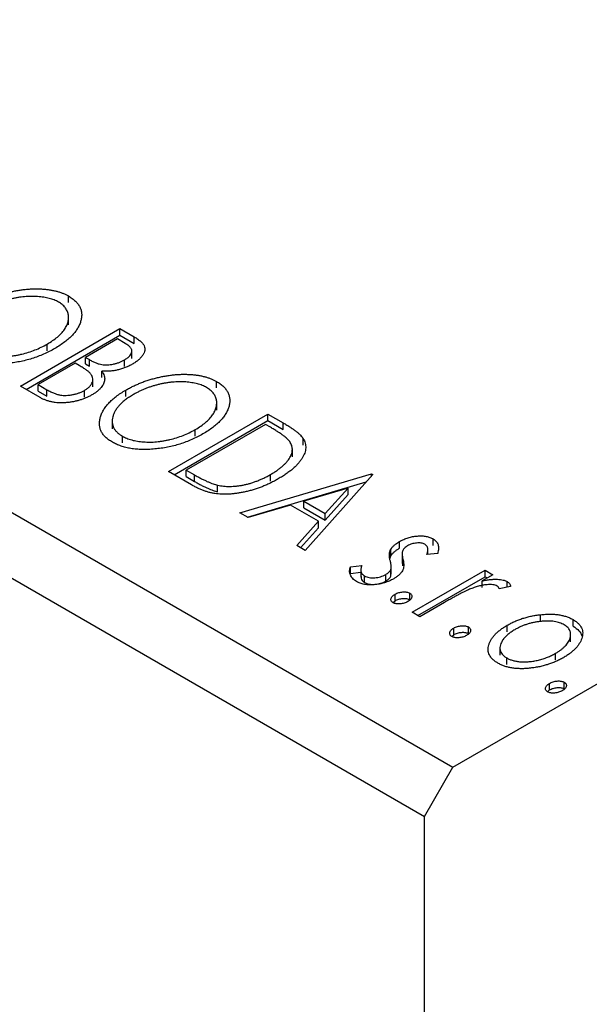
# Model space of a CAD drawing. Units: millimetres. Extents: x 15 to 460, y 5 to 292.
# Drawn here: x 101 to 115, y 79 to 103 of the extents above; entities that cross this region are included whole.
import ezdxf

# ---------------------------------------------------------------- set-up
doc = ezdxf.new("R2010")
doc.units = ezdxf.units.MM

msp = doc.modelspace()

# ---------------------------------------------------------------- linework, layer by layer
at = {"color": 7, "linetype": 'Continuous', "lineweight": 25}
for p, q in [((36.318, 128.497), (111.979, 84.83)), ((35.611, 127.272), (111.271, 83.605)), ((111.979, 84.83), (181.275, 124.824)), ((102.421, 96.378), (102.421, 96.541)), ((102.427, 95.825), (102.427, 96.029)), ((101.227, 94.3), (103.702, 95.728)), ((103.702, 95.728), (104.052, 95.526)), ((103.702, 95.565), (103.702, 95.728)), ((101.368, 94.218), (103.702, 95.565)), ((103.638, 95.472), (102.845, 95.014)), ((103.836, 95.358), (103.638, 95.472)), ((103.702, 95.565), (104.052, 95.363)), ((104.052, 95.363), (104.052, 95.526)), ((101.895, 95.181), (101.895, 95.345)), ((102.845, 95.014), (102.942, 94.958)), ((102.845, 94.851), (102.845, 95.014)), ((104.001, 94.986), (104.001, 95.19)), ((102.591, 94.868), (101.671, 94.337)), ((102.687, 94.812), (102.591, 94.868)), ((102.845, 94.851), (102.942, 94.795)), ((102.942, 94.795), (102.942, 94.958)), ((103.814, 94.787), (103.814, 94.951)), ((103.029, 94.281), (103.029, 94.485)), ((103.25, 94.51), (103.25, 94.673)), ((101.722, 94.014), (101.227, 94.3)), ((101.671, 94.337), (101.889, 94.211)), ((101.671, 94.173), (101.671, 94.337)), ((106.101, 94.253), (106.101, 94.417)), ((101.671, 94.173), (101.889, 94.048)), ((101.889, 94.048), (101.889, 94.211)), ((102.818, 94.029), (102.818, 94.193)), ((103.85, 94.039), (103.85, 94.202)), ((106.108, 93.701), (106.108, 93.905)), ((104.908, 92.176), (107.382, 93.604)), ((107.382, 93.604), (107.757, 93.388)), ((107.382, 93.441), (107.382, 93.604)), ((103.511, 93.445), (103.511, 93.241)), ((105.049, 92.094), (107.382, 93.441)), ((107.319, 93.348), (105.352, 92.212)), ((107.444, 93.276), (107.319, 93.348)), ((107.382, 93.441), (107.757, 93.224)), ((107.757, 93.224), (107.757, 93.388)), ((103.762, 92.893), (103.762, 93.057)), ((105.575, 93.057), (105.575, 93.22)), ((108.257, 92.833), (108.257, 92.996)), ((107.988, 92.545), (107.988, 92.749)), ((105.483, 91.844), (104.908, 92.176)), ((105.352, 92.212), (105.556, 92.094)), ((105.352, 92.049), (105.352, 92.212)), ((105.352, 92.049), (105.556, 91.931)), ((105.556, 91.931), (105.556, 92.094)), ((106.684, 91.15), (109.952, 92.121)), ((107.447, 91.94), (107.447, 92.103)), ((109.984, 92.103), (108.303, 90.216)), ((109.952, 92.121), (109.984, 92.103)), ((109.952, 92.067), (109.952, 92.121)), ((106.129, 91.673), (106.129, 91.837)), ((106.871, 91.042), (109.82, 91.918)), ((109.371, 91.767), (108.274, 91.441)), ((108.807, 91.134), (109.371, 91.767)), ((108.807, 90.971), (109.371, 91.604)), ((109.371, 91.604), (109.371, 91.767)), ((107.939, 91.342), (106.892, 91.031)), ((108.634, 90.941), (107.939, 91.342)), ((108.274, 91.441), (108.807, 91.134)), ((108.274, 91.278), (108.274, 91.441)), ((106.892, 91.031), (106.684, 91.15)), ((108.274, 91.278), (108.807, 90.971)), ((108.807, 90.971), (108.807, 91.134)), ((108.095, 90.336), (108.634, 90.941)), ((108.634, 90.777), (108.634, 90.941)), ((108.191, 90.28), (108.634, 90.777)), ((108.303, 90.216), (108.095, 90.336)), ((110.652, 90.274), (110.652, 90.437)), ((111.489, 90.338), (111.489, 90.502)), ((110.414, 90.004), (110.434, 90.078)), ((110.434, 90.078), (110.434, 90.241)), ((110.716, 90.151), (110.716, 89.947)), ((111.599, 90.141), (111.332, 90.116)), ((111.356, 90.118), (111.356, 90.251)), ((109.436, 89.808), (109.713, 89.842)), ((110.737, 89.83), (110.737, 89.994)), ((109.436, 89.645), (109.436, 89.808)), ((109.436, 89.645), (109.69, 89.676)), ((109.69, 89.753), (109.69, 89.549)), ((110.307, 89.452), (110.307, 89.615)), ((110.434, 89.577), (110.434, 89.741)), ((110.434, 89.577), (110.438, 89.643)), ((110.446, 89.622), (110.446, 89.826)), ((110.968, 88.678), (112.776, 89.722)), ((112.967, 89.612), (112.701, 89.458)), ((112.776, 89.722), (112.967, 89.612)), ((112.776, 89.559), (112.776, 89.722)), ((109.783, 89.418), (109.783, 89.581)), ((111.109, 88.596), (112.776, 89.559)), ((112.701, 89.295), (112.701, 89.458)), ((112.776, 89.559), (112.825, 89.53)), ((113.33, 89.303), (113.33, 89.439)), ((110.539, 88.963), (110.539, 89.127)), ((110.904, 88.991), (110.904, 89.154)), ((113.412, 89.32), (113.129, 89.261)), ((110.494, 88.919), (110.539, 88.963)), ((111.766, 88.919), (111.158, 88.568)), ((111.158, 88.568), (110.968, 88.678)), ((114.153, 88.455), (114.153, 88.618)), ((114.966, 88.331), (114.966, 88.495)), ((111.951, 88.074), (111.999, 88.121)), ((111.999, 88.121), (111.999, 88.284)), ((112.364, 88.149), (112.364, 88.312)), ((113.327, 88.191), (113.327, 88.355)), ((114.904, 87.945), (114.904, 88.149)), ((113.147, 87.813), (113.147, 87.609)), ((114.531, 87.495), (114.531, 87.658)), ((113.316, 87.379), (113.316, 87.543)), ((114.379, 86.748), (114.379, 86.911)), ((114.744, 86.775), (114.744, 86.938)), ((114.33, 86.701), (114.379, 86.748)), ((111.271, 83.605), (111.979, 84.83)), ((111.271, 23.99), (111.271, 83.605))]:
    msp.add_line(p, q, dxfattribs=at)
for points, knots in [([(100.169, 96.326), (100.199, 96.343), (100.258, 96.376), (100.351, 96.423), (100.446, 96.466), (100.543, 96.507), (100.643, 96.544), (100.746, 96.578), (100.849, 96.609), (100.956, 96.636), (101.062, 96.66), (101.169, 96.679), (101.273, 96.695), (101.376, 96.707), (101.479, 96.715), (101.579, 96.718), (101.679, 96.718), (101.777, 96.714), (101.873, 96.706), (101.964, 96.693), (102.051, 96.677), (102.134, 96.658), (102.212, 96.634), (102.286, 96.607), (102.357, 96.576), (102.4, 96.553), (102.421, 96.541)], [0, 0, 0, 0, 0.049491, 0.09825, 0.146382, 0.193955, 0.240898, 0.287561, 0.333976, 0.380176, 0.425729, 0.469864, 0.512723, 0.554199, 0.595011, 0.634993, 0.674501, 0.713545, 0.751906, 0.788854, 0.82491, 0.860426, 0.89515, 0.929882, 0.964948, 1, 1, 1, 1]), ([(102.175, 96.39), (102.159, 96.399), (102.125, 96.418), (102.068, 96.442), (102.009, 96.464), (101.946, 96.482), (101.879, 96.498), (101.808, 96.51), (101.733, 96.52), (101.655, 96.527), (101.575, 96.53), (101.494, 96.532), (101.412, 96.528), (101.33, 96.523), (101.247, 96.514), (101.163, 96.502), (101.079, 96.486), (100.995, 96.468), (100.91, 96.446), (100.827, 96.422), (100.745, 96.395), (100.666, 96.365), (100.587, 96.332), (100.51, 96.296), (100.433, 96.258), (100.385, 96.231), (100.36, 96.217)], [0, 0, 0, 0, 0.034536, 0.069039, 0.103363, 0.138175, 0.173746, 0.210021, 0.247551, 0.286547, 0.326447, 0.366228, 0.40632, 0.447119, 0.488565, 0.531117, 0.574335, 0.618974, 0.664537, 0.710261, 0.756387, 0.803627, 0.851168, 0.899794, 0.949262, 1, 1, 1, 1]), ([(102.421, 96.541), (102.453, 96.521), (102.517, 96.481), (102.596, 96.415), (102.66, 96.345), (102.707, 96.269), (102.738, 96.19), (102.753, 96.106), (102.751, 96.018), (102.735, 95.927), (102.703, 95.834), (102.657, 95.743), (102.597, 95.653), (102.522, 95.565), (102.435, 95.479), (102.331, 95.395), (102.215, 95.313), (102.129, 95.261), (102.085, 95.235)], [0, 0, 0, 0, 0.05613, 0.110542, 0.164403, 0.218363, 0.273808, 0.330711, 0.390436, 0.453418, 0.518259, 0.583112, 0.648608, 0.714861, 0.783013, 0.852759, 0.925157, 1, 1, 1, 1]), ([(101.895, 95.345), (101.941, 95.373), (102.031, 95.428), (102.149, 95.517), (102.246, 95.61), (102.312, 95.689), (102.354, 95.754), (102.38, 95.802), (102.4, 95.85), (102.414, 95.898), (102.424, 95.945), (102.427, 95.993), (102.427, 96.04), (102.419, 96.086), (102.407, 96.131), (102.39, 96.175), (102.367, 96.216), (102.339, 96.255), (102.306, 96.292), (102.267, 96.327), (102.225, 96.36), (102.192, 96.38), (102.175, 96.39)], [0, 0, 0, 0, 0.099426, 0.194768, 0.28668, 0.376772, 0.420909, 0.463945, 0.506025, 0.547504, 0.588148, 0.628562, 0.668698, 0.708755, 0.748142, 0.786074, 0.823067, 0.859059, 0.894631, 0.929728, 0.964673, 1, 1, 1, 1]), ([(104.052, 95.526), (104.069, 95.516), (104.102, 95.497), (104.146, 95.467), (104.187, 95.438), (104.22, 95.409), (104.251, 95.381), (104.275, 95.353), (104.294, 95.325), (104.312, 95.29), (104.322, 95.243), (104.321, 95.187), (104.303, 95.128), (104.271, 95.068), (104.224, 95.008), (104.164, 94.95), (104.093, 94.894), (104.037, 94.861), (104.009, 94.843)], [0, 0, 0, 0, 0.053888, 0.10427, 0.151756, 0.196564, 0.238657, 0.278631, 0.316453, 0.351927, 0.421864, 0.494038, 0.569498, 0.650375, 0.734658, 0.820224, 0.908728, 1, 1, 1, 1]), ([(102.085, 95.235), (102.039, 95.209), (101.95, 95.16), (101.808, 95.093), (101.664, 95.034), (101.515, 94.983), (101.363, 94.94), (101.208, 94.906), (101.049, 94.879), (100.888, 94.86), (100.73, 94.85), (100.577, 94.848), (100.433, 94.855), (100.296, 94.872), (100.167, 94.898), (100.047, 94.933), (99.934, 94.977), (99.867, 95.013), (99.834, 95.031)], [0, 0, 0, 0, 0.074828, 0.147196, 0.217172, 0.285479, 0.35221, 0.41818, 0.483745, 0.549133, 0.612828, 0.673188, 0.730249, 0.785307, 0.838904, 0.891917, 0.945407, 1, 1, 1, 1]), ([(100.081, 95.181), (100.099, 95.171), (100.134, 95.152), (100.192, 95.126), (100.253, 95.103), (100.317, 95.084), (100.385, 95.068), (100.456, 95.054), (100.53, 95.044), (100.607, 95.037), (100.686, 95.033), (100.766, 95.032), (100.847, 95.034), (100.929, 95.039), (101.012, 95.049), (101.095, 95.061), (101.179, 95.076), (101.292, 95.101), (101.432, 95.139), (101.594, 95.197), (101.749, 95.265), (101.846, 95.318), (101.895, 95.345)], [0, 0, 0, 0, 0.036216, 0.071656, 0.107284, 0.142711, 0.178744, 0.21543, 0.252732, 0.291276, 0.330419, 0.369913, 0.409443, 0.449922, 0.491124, 0.533328, 0.576494, 0.621079, 0.711777, 0.804654, 0.900291, 1, 1, 1, 1]), ([(103.814, 94.951), (103.84, 94.967), (103.89, 94.997), (103.947, 95.048), (103.984, 95.099), (104, 95.143), (104.002, 95.178), (103.995, 95.204), (103.985, 95.23), (103.966, 95.256), (103.943, 95.282), (103.913, 95.307), (103.877, 95.333), (103.85, 95.35), (103.836, 95.358)], [0, 0, 0, 0, 0.140733, 0.268453, 0.386642, 0.498468, 0.553662, 0.60933, 0.666135, 0.725566, 0.787536, 0.853855, 0.92452, 1, 1, 1, 1]), ([(102.961, 94.62), (102.956, 94.626), (102.944, 94.639), (102.922, 94.659), (102.895, 94.68), (102.862, 94.703), (102.826, 94.728), (102.784, 94.754), (102.738, 94.783), (102.705, 94.802), (102.687, 94.812)], [0, 0, 0, 0, 0.0811778, 0.1741609, 0.2793292, 0.3985584, 0.5289391, 0.6735815, 0.8295189, 1, 1, 1, 1]), ([(102.942, 94.958), (102.97, 94.942), (103.023, 94.913), (103.103, 94.877), (103.178, 94.851), (103.249, 94.834), (103.319, 94.827), (103.39, 94.827), (103.463, 94.833), (103.537, 94.846), (103.611, 94.864), (103.682, 94.888), (103.751, 94.916), (103.793, 94.939), (103.814, 94.951)], [0, 0, 0, 0, 0.116848, 0.218322, 0.304985, 0.378255, 0.446139, 0.515856, 0.588297, 0.666537, 0.747171, 0.828922, 0.912495, 1, 1, 1, 1]), ([(104.009, 94.843), (103.981, 94.828), (103.926, 94.798), (103.836, 94.759), (103.743, 94.727), (103.647, 94.701), (103.549, 94.682), (103.449, 94.671), (103.349, 94.668), (103.283, 94.671), (103.25, 94.673)], [0, 0, 0, 0, 0.137217, 0.269056, 0.396616, 0.522262, 0.644882, 0.764487, 0.881581, 1, 1, 1, 1]), ([(102.818, 94.193), (102.843, 94.208), (102.891, 94.238), (102.95, 94.289), (102.992, 94.343), (103.02, 94.399), (103.032, 94.456), (103.025, 94.513), (103.003, 94.568), (102.975, 94.603), (102.961, 94.62)], [0, 0, 0, 0, 0.135317, 0.264341, 0.389264, 0.514036, 0.636655, 0.75563, 0.875742, 1, 1, 1, 1]), ([(103.25, 94.673), (103.263, 94.654), (103.286, 94.616), (103.31, 94.56), (103.323, 94.507), (103.324, 94.456), (103.315, 94.407), (103.297, 94.359), (103.269, 94.311), (103.235, 94.262), (103.189, 94.215), (103.138, 94.169), (103.077, 94.124), (103.031, 94.097), (103.008, 94.083)], [0, 0, 0, 0, 0.096794, 0.185514, 0.268086, 0.344617, 0.41935, 0.495345, 0.573954, 0.655033, 0.738554, 0.823572, 0.910472, 1, 1, 1, 1]), ([(103.85, 94.202), (103.879, 94.219), (103.939, 94.252), (104.031, 94.299), (104.127, 94.342), (104.224, 94.383), (104.324, 94.42), (104.426, 94.454), (104.53, 94.485), (104.637, 94.512), (104.743, 94.536), (104.849, 94.555), (104.954, 94.571), (105.057, 94.583), (105.159, 94.59), (105.26, 94.594), (105.36, 94.594), (105.458, 94.589), (105.553, 94.581), (105.644, 94.569), (105.732, 94.553), (105.814, 94.533), (105.893, 94.51), (105.967, 94.483), (106.038, 94.452), (106.08, 94.429), (106.101, 94.417)], [0, 0, 0, 0, 0.049491, 0.09825, 0.146382, 0.193955, 0.240898, 0.287561, 0.333976, 0.380176, 0.425729, 0.469864, 0.512723, 0.554199, 0.595011, 0.634993, 0.674501, 0.713545, 0.751906, 0.788854, 0.82491, 0.860426, 0.89515, 0.929882, 0.964948, 1, 1, 1, 1]), ([(105.856, 94.265), (105.839, 94.275), (105.805, 94.294), (105.749, 94.318), (105.69, 94.339), (105.626, 94.358), (105.559, 94.374), (105.488, 94.386), (105.414, 94.396), (105.336, 94.403), (105.256, 94.406), (105.175, 94.407), (105.093, 94.404), (105.011, 94.399), (104.927, 94.39), (104.844, 94.377), (104.76, 94.362), (104.675, 94.343), (104.591, 94.322), (104.508, 94.298), (104.426, 94.271), (104.346, 94.24), (104.267, 94.208), (104.19, 94.172), (104.114, 94.134), (104.065, 94.107), (104.041, 94.093)], [0, 0, 0, 0, 0.034536, 0.069039, 0.103363, 0.138175, 0.173746, 0.210021, 0.247551, 0.286547, 0.326447, 0.366228, 0.40632, 0.447119, 0.488565, 0.531117, 0.574335, 0.618974, 0.664537, 0.710261, 0.756387, 0.803627, 0.851168, 0.899794, 0.949262, 1, 1, 1, 1]), ([(105.575, 93.22), (105.622, 93.249), (105.712, 93.304), (105.83, 93.393), (105.927, 93.485), (105.993, 93.565), (106.034, 93.63), (106.06, 93.678), (106.081, 93.726), (106.095, 93.774), (106.105, 93.821), (106.108, 93.868), (106.108, 93.915), (106.1, 93.962), (106.088, 94.007), (106.07, 94.051), (106.047, 94.092), (106.02, 94.131), (105.986, 94.168), (105.948, 94.203), (105.906, 94.236), (105.873, 94.255), (105.856, 94.265)], [0, 0, 0, 0, 0.099426, 0.194768, 0.28668, 0.376772, 0.420909, 0.463945, 0.506025, 0.547504, 0.588148, 0.628562, 0.668698, 0.708755, 0.748142, 0.786074, 0.823067, 0.859059, 0.894631, 0.929728, 0.964673, 1, 1, 1, 1]), ([(106.101, 94.417), (106.134, 94.397), (106.198, 94.357), (106.277, 94.291), (106.341, 94.22), (106.387, 94.145), (106.419, 94.066), (106.433, 93.982), (106.432, 93.894), (106.415, 93.802), (106.384, 93.71), (106.337, 93.618), (106.277, 93.529), (106.202, 93.441), (106.115, 93.355), (106.012, 93.271), (105.896, 93.189), (105.809, 93.137), (105.765, 93.11)], [0, 0, 0, 0, 0.05613, 0.110542, 0.164403, 0.218363, 0.273808, 0.330711, 0.390436, 0.453418, 0.518259, 0.583112, 0.648608, 0.714861, 0.783013, 0.852759, 0.925157, 1, 1, 1, 1]), ([(103.008, 94.083), (102.984, 94.069), (102.935, 94.042), (102.858, 94.007), (102.779, 93.975), (102.698, 93.948), (102.614, 93.926), (102.529, 93.908), (102.441, 93.895), (102.352, 93.886), (102.263, 93.882), (102.176, 93.884), (102.092, 93.891), (102.012, 93.905), (101.934, 93.924), (101.86, 93.949), (101.787, 93.978), (101.744, 94.002), (101.722, 94.014)], [0, 0, 0, 0, 0.0708258, 0.1390897, 0.2051771, 0.2695127, 0.3330117, 0.3956911, 0.4580546, 0.521009, 0.5829034, 0.6426175, 0.7008973, 0.7586301, 0.8162507, 0.8755263, 0.9364215, 1, 1, 1, 1]), ([(101.889, 94.211), (101.905, 94.202), (101.935, 94.185), (101.98, 94.161), (102.025, 94.141), (102.067, 94.122), (102.108, 94.107), (102.147, 94.094), (102.185, 94.085), (102.233, 94.075), (102.295, 94.069), (102.37, 94.068), (102.449, 94.074), (102.529, 94.087), (102.607, 94.105), (102.683, 94.129), (102.754, 94.158), (102.796, 94.181), (102.818, 94.193)], [0, 0, 0, 0, 0.061877, 0.119194, 0.17283, 0.222066, 0.267894, 0.310204, 0.349189, 0.384507, 0.453145, 0.522974, 0.597088, 0.675207, 0.755401, 0.835586, 0.916949, 1, 1, 1, 1]), ([(103.514, 92.907), (103.483, 92.926), (103.42, 92.965), (103.343, 93.031), (103.281, 93.1), (103.235, 93.175), (103.205, 93.254), (103.192, 93.337), (103.194, 93.425), (103.212, 93.517), (103.243, 93.609), (103.289, 93.701), (103.349, 93.79), (103.421, 93.877), (103.508, 93.962), (103.609, 94.045), (103.722, 94.126), (103.807, 94.176), (103.85, 94.202)], [0, 0, 0, 0, 0.055605, 0.109542, 0.16317, 0.217192, 0.272512, 0.329972, 0.390523, 0.454206, 0.519728, 0.585017, 0.650945, 0.717457, 0.785174, 0.854553, 0.926045, 1, 1, 1, 1]), ([(104.041, 94.093), (104.006, 94.072), (103.937, 94.031), (103.845, 93.965), (103.763, 93.898), (103.693, 93.83), (103.634, 93.759), (103.586, 93.688), (103.55, 93.614), (103.525, 93.54), (103.511, 93.467), (103.51, 93.397), (103.521, 93.331), (103.543, 93.268), (103.579, 93.209), (103.628, 93.154), (103.687, 93.102), (103.737, 93.072), (103.762, 93.057)], [0, 0, 0, 0, 0.075361, 0.147914, 0.218029, 0.286789, 0.35362, 0.419652, 0.485055, 0.550628, 0.614346, 0.674512, 0.731484, 0.786421, 0.839763, 0.892584, 0.945859, 1, 1, 1, 1]), ([(107.922, 92.919), (107.913, 92.931), (107.894, 92.957), (107.855, 92.994), (107.809, 93.035), (107.753, 93.078), (107.688, 93.124), (107.615, 93.172), (107.533, 93.224), (107.474, 93.258), (107.444, 93.276)], [0, 0, 0, 0, 0.086446, 0.182631, 0.289294, 0.408523, 0.538706, 0.68015, 0.833883, 1, 1, 1, 1]), ([(107.757, 93.388), (107.789, 93.369), (107.852, 93.332), (107.939, 93.277), (108.016, 93.225), (108.084, 93.175), (108.142, 93.127), (108.19, 93.082), (108.228, 93.039), (108.248, 93.01), (108.257, 92.996)], [0, 0, 0, 0, 0.162786, 0.314956, 0.455067, 0.585014, 0.703329, 0.812144, 0.910386, 1, 1, 1, 1]), ([(105.765, 93.11), (105.72, 93.085), (105.631, 93.036), (105.489, 92.969), (105.344, 92.91), (105.196, 92.859), (105.044, 92.816), (104.888, 92.781), (104.729, 92.754), (104.569, 92.736), (104.41, 92.725), (104.258, 92.723), (104.113, 92.731), (103.976, 92.747), (103.848, 92.774), (103.727, 92.809), (103.615, 92.853), (103.548, 92.888), (103.514, 92.907)], [0, 0, 0, 0, 0.074828, 0.147196, 0.217172, 0.285479, 0.35221, 0.41818, 0.483745, 0.549133, 0.612828, 0.673188, 0.730249, 0.785307, 0.838904, 0.891917, 0.945407, 1, 1, 1, 1]), ([(103.762, 93.057), (103.78, 93.047), (103.815, 93.027), (103.872, 93.002), (103.933, 92.979), (103.998, 92.96), (104.065, 92.943), (104.136, 92.93), (104.211, 92.92), (104.288, 92.912), (104.367, 92.909), (104.447, 92.907), (104.528, 92.91), (104.61, 92.915), (104.692, 92.925), (104.776, 92.936), (104.86, 92.952), (104.973, 92.977), (105.113, 93.015), (105.274, 93.072), (105.43, 93.141), (105.526, 93.194), (105.575, 93.22)], [0, 0, 0, 0, 0.036216, 0.071656, 0.107284, 0.142711, 0.178744, 0.21543, 0.252732, 0.291276, 0.330419, 0.369913, 0.409443, 0.449922, 0.491124, 0.533328, 0.576494, 0.621079, 0.711777, 0.804654, 0.900291, 1, 1, 1, 1]), ([(107.447, 92.103), (107.475, 92.12), (107.532, 92.153), (107.609, 92.205), (107.68, 92.256), (107.742, 92.309), (107.799, 92.361), (107.848, 92.415), (107.892, 92.468), (107.926, 92.522), (107.953, 92.575), (107.974, 92.627), (107.985, 92.679), (107.989, 92.729), (107.985, 92.778), (107.972, 92.827), (107.952, 92.874), (107.932, 92.904), (107.922, 92.919)], [0, 0, 0, 0, 0.077641, 0.152346, 0.224252, 0.294115, 0.362002, 0.427809, 0.492079, 0.554997, 0.61613, 0.674574, 0.731176, 0.786433, 0.840138, 0.893719, 0.946434, 1, 1, 1, 1]), ([(108.257, 92.996), (108.268, 92.978), (108.289, 92.94), (108.309, 92.882), (108.319, 92.822), (108.32, 92.761), (108.312, 92.699), (108.295, 92.636), (108.268, 92.571), (108.231, 92.506), (108.186, 92.44), (108.133, 92.374), (108.071, 92.309), (108.001, 92.245), (107.922, 92.181), (107.835, 92.117), (107.74, 92.054), (107.671, 92.014), (107.637, 91.993)], [0, 0, 0, 0, 0.052746, 0.105545, 0.158589, 0.212639, 0.267858, 0.324612, 0.383851, 0.445128, 0.508425, 0.572866, 0.638933, 0.706628, 0.776513, 0.848739, 0.923183, 1, 1, 1, 1]), ([(105.556, 92.094), (105.586, 92.077), (105.643, 92.045), (105.727, 92), (105.806, 91.96), (105.88, 91.925), (105.949, 91.895), (106.013, 91.87), (106.071, 91.851), (106.11, 91.841), (106.129, 91.837)], [0, 0, 0, 0, 0.171063, 0.328767, 0.472273, 0.603655, 0.721212, 0.825997, 0.918794, 1, 1, 1, 1]), ([(106.129, 91.837), (106.153, 91.832), (106.201, 91.822), (106.277, 91.812), (106.354, 91.807), (106.433, 91.805), (106.514, 91.808), (106.596, 91.815), (106.681, 91.825), (106.766, 91.841), (106.852, 91.86), (106.939, 91.882), (107.024, 91.91), (107.11, 91.941), (107.195, 91.975), (107.28, 92.014), (107.364, 92.057), (107.419, 92.088), (107.447, 92.103)], [0, 0, 0, 0, 0.052264, 0.104331, 0.156787, 0.209899, 0.264736, 0.321077, 0.37919, 0.439969, 0.502481, 0.566811, 0.633109, 0.701331, 0.771779, 0.844963, 0.921119, 1, 1, 1, 1]), ([(107.637, 91.993), (107.606, 91.976), (107.545, 91.941), (107.45, 91.893), (107.355, 91.849), (107.259, 91.808), (107.162, 91.771), (107.064, 91.738), (106.966, 91.708), (106.866, 91.683), (106.768, 91.661), (106.671, 91.643), (106.577, 91.629), (106.486, 91.619), (106.396, 91.612), (106.309, 91.61), (106.225, 91.612), (106.143, 91.618), (106.061, 91.628), (105.979, 91.643), (105.897, 91.664), (105.815, 91.69), (105.732, 91.721), (105.649, 91.757), (105.564, 91.798), (105.51, 91.828), (105.483, 91.844)], [0, 0, 0, 0, 0.052617, 0.103611, 0.153069, 0.201409, 0.248477, 0.294546, 0.3396, 0.383799, 0.426701, 0.467652, 0.507054, 0.544752, 0.581213, 0.616427, 0.65063, 0.683849, 0.71737, 0.752086, 0.788203, 0.826169, 0.866048, 0.908272, 0.952784, 1, 1, 1, 1]), ([(105.556, 91.931), (105.586, 91.914), (105.643, 91.882), (105.727, 91.836), (105.806, 91.796), (105.88, 91.761), (105.949, 91.732), (106.013, 91.707), (106.071, 91.687), (106.11, 91.678), (106.129, 91.673)], [0, 0, 0, 0, 0.171063, 0.328767, 0.472273, 0.603655, 0.721212, 0.825997, 0.918794, 1, 1, 1, 1]), ([(110.652, 90.437), (110.669, 90.446), (110.702, 90.465), (110.755, 90.49), (110.809, 90.512), (110.864, 90.53), (110.92, 90.546), (110.977, 90.558), (111.035, 90.568), (111.094, 90.574), (111.152, 90.577), (111.208, 90.577), (111.261, 90.573), (111.312, 90.565), (111.361, 90.555), (111.406, 90.54), (111.45, 90.523), (111.476, 90.509), (111.489, 90.502)], [0, 0, 0, 0, 0.075319, 0.147264, 0.216871, 0.28467, 0.35091, 0.415622, 0.479697, 0.543388, 0.605328, 0.66437, 0.721771, 0.776613, 0.831332, 0.886522, 0.942527, 1, 1, 1, 1]), ([(110.434, 90.241), (110.446, 90.258), (110.468, 90.294), (110.518, 90.344), (110.579, 90.392), (110.627, 90.422), (110.652, 90.437)], [0, 0, 0, 0, 0.2378417, 0.4812078, 0.7342316, 1, 1, 1, 1]), ([(110.851, 90.332), (110.838, 90.324), (110.811, 90.307), (110.778, 90.277), (110.751, 90.246), (110.739, 90.223), (110.733, 90.211)], [0, 0, 0, 0, 0.2481894, 0.4921008, 0.7425011, 1, 1, 1, 1]), ([(111.279, 90.367), (111.265, 90.373), (111.239, 90.387), (111.189, 90.398), (111.134, 90.403), (111.074, 90.4), (111.014, 90.392), (110.955, 90.378), (110.9, 90.358), (110.868, 90.341), (110.851, 90.332)], [0, 0, 0, 0, 0.109835, 0.218188, 0.333123, 0.459398, 0.593089, 0.725244, 0.859647, 1, 1, 1, 1]), ([(111.332, 90.116), (111.337, 90.13), (111.346, 90.158), (111.354, 90.198), (111.357, 90.235), (111.353, 90.269), (111.344, 90.298), (111.328, 90.325), (111.307, 90.348), (111.288, 90.36), (111.279, 90.367)], [0, 0, 0, 0, 0.169481, 0.323195, 0.462894, 0.589734, 0.703989, 0.808859, 0.906976, 1, 1, 1, 1]), ([(111.489, 90.502), (111.503, 90.492), (111.533, 90.474), (111.566, 90.439), (111.592, 90.401), (111.609, 90.358), (111.619, 90.31), (111.62, 90.258), (111.615, 90.201), (111.604, 90.162), (111.599, 90.141)], [0, 0, 0, 0, 0.09846, 0.199834, 0.308198, 0.423589, 0.549645, 0.686891, 0.83644, 1, 1, 1, 1]), ([(110.418, 89.965), (110.412, 89.992), (110.401, 90.043), (110.398, 90.117), (110.406, 90.182), (110.425, 90.222), (110.434, 90.241)], [0, 0, 0, 0, 0.293061, 0.555606, 0.790276, 1, 1, 1, 1]), ([(110.434, 90.078), (110.446, 90.095), (110.468, 90.13), (110.518, 90.18), (110.579, 90.229), (110.627, 90.258), (110.652, 90.274)], [0, 0, 0, 0, 0.2378417, 0.4812078, 0.7342316, 1, 1, 1, 1]), ([(110.733, 90.211), (110.728, 90.198), (110.717, 90.168), (110.715, 90.118), (110.721, 90.059), (110.731, 90.016), (110.737, 89.994)], [0, 0, 0, 0, 0.188786, 0.415211, 0.686295, 1, 1, 1, 1]), ([(109.713, 89.842), (109.707, 89.828), (109.698, 89.8), (109.691, 89.759), (109.689, 89.722), (109.695, 89.687), (109.707, 89.656), (109.725, 89.628), (109.75, 89.603), (109.773, 89.588), (109.783, 89.581)], [0, 0, 0, 0, 0.1608119, 0.3092746, 0.4445513, 0.5700301, 0.6851416, 0.79316, 0.8980873, 1, 1, 1, 1]), ([(110.434, 89.741), (110.436, 89.747), (110.441, 89.76), (110.445, 89.781), (110.446, 89.805), (110.445, 89.832), (110.442, 89.862), (110.436, 89.894), (110.428, 89.929), (110.421, 89.953), (110.418, 89.965)], [0, 0, 0, 0, 0.082426, 0.176644, 0.284308, 0.400793, 0.53266, 0.675246, 0.831001, 1, 1, 1, 1]), ([(110.723, 89.967), (110.721, 89.954), (110.713, 89.908), (110.727, 89.862), (110.737, 89.83)], [0, 0, 0, 0, 0.300817, 1, 1, 1, 1]), ([(110.737, 89.994), (110.743, 89.966), (110.756, 89.912), (110.757, 89.836), (110.752, 89.768), (110.733, 89.727), (110.724, 89.708)], [0, 0, 0, 0, 0.296153, 0.559605, 0.792884, 1, 1, 1, 1]), ([(109.583, 89.441), (109.564, 89.452), (109.528, 89.475), (109.485, 89.515), (109.451, 89.558), (109.428, 89.605), (109.413, 89.654), (109.409, 89.705), (109.417, 89.757), (109.429, 89.791), (109.436, 89.808)], [0, 0, 0, 0, 0.117367, 0.235223, 0.354824, 0.478918, 0.606305, 0.734249, 0.864696, 1, 1, 1, 1]), ([(109.783, 89.581), (109.8, 89.573), (109.833, 89.556), (109.895, 89.541), (109.963, 89.533), (110.036, 89.536), (110.11, 89.544), (110.181, 89.56), (110.248, 89.584), (110.287, 89.605), (110.307, 89.615)], [0, 0, 0, 0, 0.1139076, 0.2247733, 0.3409411, 0.4678193, 0.5990084, 0.7289159, 0.8611663, 1, 1, 1, 1]), ([(110.307, 89.615), (110.322, 89.625), (110.352, 89.643), (110.388, 89.674), (110.417, 89.706), (110.429, 89.729), (110.434, 89.741)], [0, 0, 0, 0, 0.261623, 0.510658, 0.756626, 1, 1, 1, 1]), ([(110.724, 89.708), (110.712, 89.69), (110.689, 89.654), (110.639, 89.604), (110.58, 89.555), (110.531, 89.526), (110.507, 89.511)], [0, 0, 0, 0, 0.240609, 0.486656, 0.737132, 1, 1, 1, 1]), ([(110.507, 89.511), (110.488, 89.501), (110.452, 89.481), (110.396, 89.454), (110.337, 89.43), (110.277, 89.411), (110.216, 89.393), (110.152, 89.38), (110.088, 89.37), (110.022, 89.363), (109.958, 89.359), (109.895, 89.359), (109.835, 89.363), (109.779, 89.371), (109.724, 89.383), (109.674, 89.398), (109.626, 89.418), (109.597, 89.433), (109.583, 89.441)], [0, 0, 0, 0, 0.073173, 0.143913, 0.212707, 0.279394, 0.345344, 0.410176, 0.474169, 0.538958, 0.602415, 0.662261, 0.720102, 0.776302, 0.83144, 0.886695, 0.94235, 1, 1, 1, 1]), ([(109.701, 89.569), (109.698, 89.555), (109.69, 89.52), (109.719, 89.466), (109.762, 89.434), (109.783, 89.418)], [0, 0, 0, 0, 0.264402, 0.63251, 1, 1, 1, 1]), ([(109.783, 89.418), (109.8, 89.41), (109.833, 89.393), (109.895, 89.378), (109.963, 89.37), (110.036, 89.372), (110.11, 89.381), (110.181, 89.397), (110.248, 89.421), (110.287, 89.441), (110.307, 89.452)], [0, 0, 0, 0, 0.1139076, 0.2247733, 0.3409411, 0.4678193, 0.5990084, 0.7289159, 0.8611663, 1, 1, 1, 1]), ([(110.307, 89.452), (110.322, 89.461), (110.352, 89.48), (110.388, 89.511), (110.417, 89.543), (110.429, 89.566), (110.434, 89.577)], [0, 0, 0, 0, 0.261623, 0.510658, 0.756626, 1, 1, 1, 1]), ([(113.076, 89.329), (113.062, 89.336), (113.031, 89.351), (112.971, 89.363), (112.902, 89.368), (112.822, 89.365), (112.732, 89.354), (112.633, 89.332), (112.526, 89.301), (112.454, 89.274), (112.416, 89.26)], [0, 0, 0, 0, 0.08003, 0.164879, 0.260465, 0.371178, 0.498316, 0.644397, 0.811293, 1, 1, 1, 1]), ([(112.701, 89.458), (112.738, 89.465), (112.807, 89.479), (112.909, 89.493), (113.001, 89.5), (113.084, 89.5), (113.158, 89.494), (113.223, 89.481), (113.282, 89.464), (113.314, 89.447), (113.33, 89.439)], [0, 0, 0, 0, 0.176053, 0.332433, 0.471541, 0.594664, 0.704838, 0.80772, 0.904552, 1, 1, 1, 1]), ([(113.33, 89.439), (113.34, 89.432), (113.362, 89.417), (113.386, 89.389), (113.404, 89.356), (113.409, 89.333), (113.412, 89.32)], [0, 0, 0, 0, 0.21484, 0.448616, 0.707332, 1, 1, 1, 1]), ([(110.492, 88.916), (110.482, 88.923), (110.462, 88.936), (110.444, 88.96), (110.436, 88.987), (110.44, 89.017), (110.451, 89.046), (110.471, 89.075), (110.501, 89.103), (110.526, 89.119), (110.539, 89.127)], [0, 0, 0, 0, 0.1112019, 0.2203806, 0.3342243, 0.4599427, 0.5909866, 0.7222911, 0.8582448, 1, 1, 1, 1]), ([(110.539, 89.127), (110.554, 89.134), (110.582, 89.149), (110.629, 89.167), (110.68, 89.178), (110.731, 89.185), (110.782, 89.186), (110.828, 89.182), (110.87, 89.171), (110.893, 89.16), (110.904, 89.154)], [0, 0, 0, 0, 0.144969, 0.280712, 0.411813, 0.542654, 0.666908, 0.780575, 0.888971, 1, 1, 1, 1]), ([(110.904, 89.154), (110.914, 89.148), (110.934, 89.135), (110.953, 89.11), (110.961, 89.083), (110.958, 89.054), (110.947, 89.024), (110.926, 88.996), (110.896, 88.968), (110.87, 88.952), (110.857, 88.944)], [0, 0, 0, 0, 0.1109469, 0.2192624, 0.334256, 0.4584177, 0.5891611, 0.7194965, 0.8551385, 1, 1, 1, 1]), ([(112.416, 89.26), (112.4, 89.253), (112.362, 89.238), (112.304, 89.21), (112.235, 89.177), (112.159, 89.137), (112.072, 89.092), (111.979, 89.04), (111.875, 88.982), (111.803, 88.941), (111.766, 88.919)], [0, 0, 0, 0, 0.070232, 0.156838, 0.257643, 0.374976, 0.507397, 0.656471, 0.819875, 1, 1, 1, 1]), ([(113.129, 89.261), (113.126, 89.269), (113.12, 89.282), (113.108, 89.301), (113.094, 89.317), (113.082, 89.325), (113.076, 89.329)], [0, 0, 0, 0, 0.303369, 0.570309, 0.799949, 1, 1, 1, 1]), ([(110.857, 88.944), (110.843, 88.936), (110.815, 88.921), (110.768, 88.904), (110.718, 88.892), (110.666, 88.886), (110.616, 88.884), (110.569, 88.889), (110.526, 88.899), (110.503, 88.91), (110.492, 88.916)], [0, 0, 0, 0, 0.14165, 0.277502, 0.40804, 0.538986, 0.664611, 0.779783, 0.888881, 1, 1, 1, 1]), ([(110.539, 88.963), (110.554, 88.971), (110.582, 88.986), (110.629, 89.004), (110.68, 89.015), (110.731, 89.022), (110.782, 89.023), (110.828, 89.019), (110.87, 89.008), (110.893, 88.997), (110.904, 88.991)], [0, 0, 0, 0, 0.144969, 0.280712, 0.411813, 0.542654, 0.666908, 0.780575, 0.888971, 1, 1, 1, 1]), ([(113.327, 88.355), (113.358, 88.372), (113.419, 88.406), (113.515, 88.452), (113.614, 88.493), (113.717, 88.528), (113.822, 88.558), (113.93, 88.584), (114.04, 88.604), (114.115, 88.614), (114.153, 88.618)], [0, 0, 0, 0, 0.1339152, 0.2646939, 0.3915463, 0.5151848, 0.6377653, 0.7590626, 0.8794458, 1, 1, 1, 1]), ([(114.153, 88.618), (114.194, 88.622), (114.273, 88.63), (114.391, 88.633), (114.502, 88.628), (114.608, 88.617), (114.707, 88.597), (114.8, 88.571), (114.888, 88.537), (114.94, 88.509), (114.966, 88.495)], [0, 0, 0, 0, 0.141545, 0.273834, 0.400677, 0.522085, 0.640684, 0.757891, 0.877575, 1, 1, 1, 1]), ([(114.744, 88.367), (114.726, 88.376), (114.69, 88.395), (114.631, 88.418), (114.566, 88.436), (114.497, 88.45), (114.423, 88.457), (114.344, 88.461), (114.261, 88.459), (114.174, 88.452), (114.085, 88.442), (113.998, 88.426), (113.912, 88.407), (113.828, 88.383), (113.747, 88.355), (113.667, 88.322), (113.59, 88.285), (113.541, 88.258), (113.516, 88.244)], [0, 0, 0, 0, 0.052635, 0.104628, 0.155902, 0.2088, 0.263102, 0.320226, 0.380459, 0.444805, 0.511128, 0.577497, 0.644175, 0.712052, 0.780927, 0.851753, 0.924501, 1, 1, 1, 1]), ([(114.531, 87.658), (114.555, 87.672), (114.602, 87.701), (114.666, 87.746), (114.722, 87.792), (114.771, 87.839), (114.813, 87.887), (114.846, 87.936), (114.873, 87.987), (114.891, 88.038), (114.902, 88.089), (114.905, 88.137), (114.9, 88.182), (114.886, 88.225), (114.863, 88.265), (114.832, 88.302), (114.792, 88.336), (114.76, 88.357), (114.744, 88.367)], [0, 0, 0, 0, 0.075533, 0.148313, 0.219256, 0.288162, 0.355907, 0.422614, 0.489253, 0.555605, 0.620293, 0.680552, 0.737316, 0.792064, 0.844529, 0.895826, 0.947342, 1, 1, 1, 1]), ([(114.966, 88.495), (114.991, 88.48), (115.039, 88.45), (115.097, 88.399), (115.143, 88.346), (115.177, 88.288), (115.197, 88.228), (115.205, 88.164), (115.2, 88.096), (115.187, 88.05), (115.181, 88.027)], [0, 0, 0, 0, 0.122795, 0.242055, 0.359616, 0.477501, 0.599275, 0.725979, 0.858669, 1, 1, 1, 1]), ([(111.951, 88.074), (111.941, 88.08), (111.922, 88.094), (111.904, 88.118), (111.896, 88.145), (111.899, 88.174), (111.91, 88.204), (111.93, 88.233), (111.961, 88.26), (111.986, 88.276), (111.999, 88.284)], [0, 0, 0, 0, 0.111202, 0.220381, 0.334224, 0.459943, 0.590987, 0.722291, 0.858245, 1, 1, 1, 1]), ([(111.999, 88.284), (112.013, 88.292), (112.042, 88.307), (112.089, 88.325), (112.139, 88.336), (112.191, 88.343), (112.241, 88.344), (112.288, 88.34), (112.33, 88.329), (112.352, 88.318), (112.364, 88.312)], [0, 0, 0, 0, 0.1449692, 0.280712, 0.4118129, 0.5426535, 0.6669075, 0.7805746, 0.8889706, 1, 1, 1, 1]), ([(111.999, 88.121), (112.013, 88.129), (112.042, 88.144), (112.089, 88.161), (112.139, 88.173), (112.191, 88.179), (112.241, 88.181), (112.288, 88.176), (112.33, 88.165), (112.352, 88.154), (112.364, 88.149)], [0, 0, 0, 0, 0.1449692, 0.280712, 0.4118129, 0.5426535, 0.6669075, 0.7805746, 0.8889706, 1, 1, 1, 1]), ([(112.364, 88.312), (112.374, 88.305), (112.393, 88.292), (112.412, 88.268), (112.42, 88.241), (112.418, 88.212), (112.407, 88.182), (112.386, 88.153), (112.355, 88.126), (112.33, 88.11), (112.316, 88.101)], [0, 0, 0, 0, 0.110947, 0.219262, 0.334256, 0.458418, 0.589161, 0.719497, 0.855138, 1, 1, 1, 1]), ([(113.094, 87.414), (113.07, 87.429), (113.022, 87.459), (112.963, 87.508), (112.916, 87.56), (112.882, 87.616), (112.86, 87.674), (112.851, 87.736), (112.853, 87.8), (112.868, 87.867), (112.894, 87.933), (112.928, 87.999), (112.972, 88.063), (113.024, 88.126), (113.087, 88.186), (113.158, 88.244), (113.237, 88.301), (113.297, 88.337), (113.327, 88.355)], [0, 0, 0, 0, 0.0584519, 0.1146244, 0.1702273, 0.2255166, 0.2819573, 0.3400044, 0.4005516, 0.4645893, 0.5301867, 0.5951077, 0.660435, 0.7258715, 0.7924422, 0.8598445, 0.928945, 1, 1, 1, 1]), ([(113.516, 88.244), (113.485, 88.225), (113.424, 88.188), (113.344, 88.128), (113.278, 88.064), (113.223, 87.998), (113.182, 87.932), (113.154, 87.867), (113.144, 87.804), (113.149, 87.743), (113.168, 87.685), (113.203, 87.632), (113.25, 87.584), (113.294, 87.556), (113.316, 87.543)], [0, 0, 0, 0, 0.098382, 0.194434, 0.288775, 0.382017, 0.472005, 0.556543, 0.636913, 0.714129, 0.788334, 0.85902, 0.929284, 1, 1, 1, 1]), ([(114.966, 88.331), (115.02, 88.295), (115.125, 88.226), (115.164, 88.138), (115.184, 88.095)], [0, 0, 0, 0, 0.520222, 1, 1, 1, 1]), ([(112.316, 88.101), (112.302, 88.094), (112.274, 88.079), (112.227, 88.062), (112.177, 88.05), (112.126, 88.043), (112.075, 88.041), (112.028, 88.046), (111.986, 88.057), (111.963, 88.068), (111.951, 88.074)], [0, 0, 0, 0, 0.14165, 0.277502, 0.40804, 0.538986, 0.664611, 0.779783, 0.888881, 1, 1, 1, 1]), ([(115.181, 88.027), (115.173, 88.005), (115.156, 87.962), (115.121, 87.898), (115.077, 87.836), (115.024, 87.775), (114.962, 87.716), (114.891, 87.658), (114.811, 87.602), (114.753, 87.567), (114.723, 87.549)], [0, 0, 0, 0, 0.120298, 0.241074, 0.361441, 0.483762, 0.608555, 0.735138, 0.865639, 1, 1, 1, 1]), ([(113.316, 87.543), (113.339, 87.53), (113.387, 87.505), (113.471, 87.478), (113.563, 87.457), (113.663, 87.446), (113.768, 87.443), (113.878, 87.45), (113.991, 87.465), (114.106, 87.489), (114.219, 87.521), (114.33, 87.559), (114.434, 87.605), (114.498, 87.64), (114.531, 87.658)], [0, 0, 0, 0, 0.070696, 0.140939, 0.212073, 0.286257, 0.36345, 0.443469, 0.528253, 0.618216, 0.71143, 0.805622, 0.901646, 1, 1, 1, 1]), ([(114.723, 87.549), (114.692, 87.532), (114.63, 87.497), (114.531, 87.452), (114.431, 87.41), (114.325, 87.375), (114.218, 87.344), (114.107, 87.319), (113.992, 87.3), (113.877, 87.285), (113.762, 87.276), (113.65, 87.274), (113.544, 87.28), (113.443, 87.292), (113.347, 87.312), (113.256, 87.339), (113.171, 87.373), (113.12, 87.4), (113.094, 87.414)], [0, 0, 0, 0, 0.071107, 0.140259, 0.207711, 0.274427, 0.339786, 0.405161, 0.47013, 0.535776, 0.599861, 0.660452, 0.718542, 0.774701, 0.830031, 0.885675, 0.941889, 1, 1, 1, 1]), ([(114.331, 86.7), (114.321, 86.707), (114.301, 86.72), (114.284, 86.745), (114.276, 86.772), (114.279, 86.801), (114.29, 86.831), (114.31, 86.86), (114.34, 86.887), (114.366, 86.903), (114.379, 86.911)], [0, 0, 0, 0, 0.111202, 0.220381, 0.334224, 0.459943, 0.590987, 0.722291, 0.858245, 1, 1, 1, 1]), ([(114.379, 86.911), (114.393, 86.919), (114.421, 86.934), (114.469, 86.951), (114.519, 86.963), (114.57, 86.969), (114.621, 86.971), (114.668, 86.966), (114.709, 86.955), (114.732, 86.944), (114.744, 86.938)], [0, 0, 0, 0, 0.144969, 0.280712, 0.411813, 0.542654, 0.666908, 0.780575, 0.888971, 1, 1, 1, 1]), ([(114.744, 86.938), (114.753, 86.932), (114.773, 86.919), (114.792, 86.894), (114.8, 86.867), (114.797, 86.838), (114.786, 86.809), (114.765, 86.78), (114.735, 86.752), (114.709, 86.736), (114.696, 86.728)], [0, 0, 0, 0, 0.110947, 0.219262, 0.334256, 0.458418, 0.589161, 0.719497, 0.855138, 1, 1, 1, 1]), ([(114.696, 86.728), (114.682, 86.72), (114.654, 86.706), (114.607, 86.688), (114.557, 86.676), (114.506, 86.67), (114.455, 86.668), (114.408, 86.673), (114.365, 86.683), (114.343, 86.695), (114.331, 86.7)], [0, 0, 0, 0, 0.14165, 0.277502, 0.40804, 0.538986, 0.664611, 0.779783, 0.888881, 1, 1, 1, 1]), ([(114.379, 86.748), (114.393, 86.755), (114.421, 86.77), (114.469, 86.788), (114.519, 86.799), (114.57, 86.806), (114.621, 86.807), (114.668, 86.803), (114.709, 86.792), (114.732, 86.781), (114.744, 86.775)], [0, 0, 0, 0, 0.144969, 0.280712, 0.411813, 0.542654, 0.666908, 0.780575, 0.888971, 1, 1, 1, 1])]:
    msp.add_open_spline(points, degree=3, knots=knots, dxfattribs=at)

doc.saveas('drawing.dxf')
